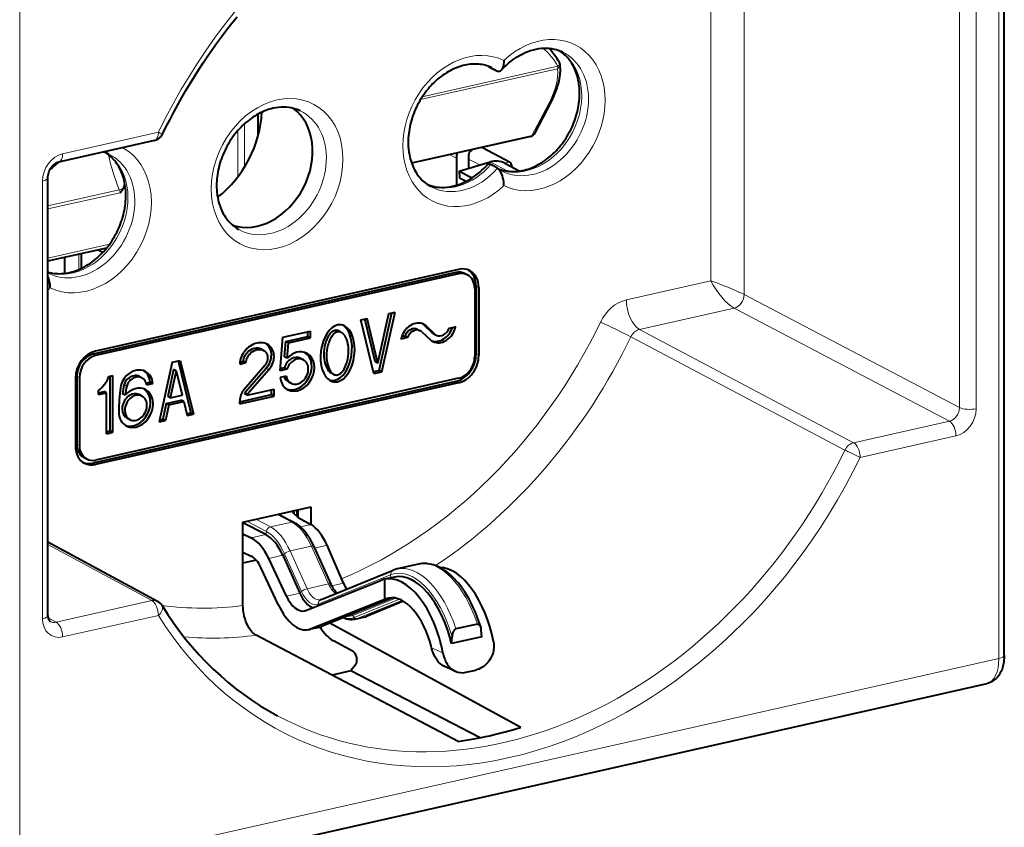
# Model space of a CAD drawing. Extents: x 0 to 420, y 0 to 297.
# Drawn here: x 351 to 392, y 216 to 249 of the extents above; entities that cross this region are included whole.
import ezdxf

# ---------------------------------------------------------------- set-up
doc = ezdxf.new("R2010")
doc.units = 0

msp = doc.modelspace()

# ---------------------------------------------------------------- linework, layer by layer
at = {"color": 7, "lineweight": 18}
for p, q in [((391.667877, 242.339157), (391.667877, 261.965179)), ((379.736206, 238.353409), (379.736206, 253.588501)), ((381.116425, 237.788345), (381.116425, 252.899109)), ((351.106812, 233.211197), (351.106812, 252.837219)), ((390.035034, 233.108078), (390.035034, 251.24115)), ((390.725128, 242.126999), (390.725128, 251.193542)), ((367.784088, 245.975449), (373.401337, 247.239563)), ((367.714905, 245.865768), (373.380768, 247.140839)), ((373.027039, 245.694321), (372.328308, 244.373871)), ((360.415833, 243.05957), (360.415833, 244.856461)), ((356.852936, 244.510529), (352.884888, 243.617538)), ((360.139801, 242.658661), (360.139801, 244.574631)), ((372.328308, 244.373871), (367.333618, 243.249863)), ((368.923553, 243.578659), (369.19577, 243.437164)), ((369.696991, 243.400635), (370.164185, 243.153198)), ((370.589142, 243.277466), (371.322632, 242.896194)), ((371.40152, 243.278107), (371.198212, 243.232346)), ((352.04953, 233.423355), (352.04953, 242.489899)), ((391.667877, 222.713135), (391.667877, 242.339157)), ((355.230103, 242.120636), (352.274719, 241.455551)), ((355.271149, 242.005157), (352.274719, 241.330826)), ((390.725128, 233.060455), (390.725128, 242.126999)), ((352.274719, 239.300659), (354.831573, 239.876053)), ((353.556335, 238.824448), (353.556335, 239.465958)), ((369.286652, 238.641129), (369.176697, 238.698273)), ((379.736206, 238.353409), (376.237, 237.565948)), ((370.122009, 238.077362), (370.012085, 238.134506)), ((381.116425, 237.788345), (390.035034, 233.108078)), ((380.698761, 237.224533), (376.78186, 236.343063)), ((380.698761, 237.224533), (389.61734, 232.54425)), ((367.940948, 236.484711), (367.831024, 236.541855)), ((368.305176, 236.148529), (368.195251, 236.205673)), ((376.78186, 236.343063), (385.649292, 231.651276)), ((376.424774, 236.036591), (385.29303, 231.346527)), ((354.249725, 235.257172), (354.139801, 235.314331)), ((370.122009, 235.258286), (370.012085, 235.31543)), ((361.420532, 234.667084), (361.310577, 234.724228)), ((363.97934, 234.613251), (363.869415, 234.670395)), ((353.581421, 234.355026), (353.471466, 234.41217)), ((355.708344, 234.258453), (355.598419, 234.315598)), ((369.286652, 234.1306), (369.176697, 234.187744)), ((355.543457, 233.999252), (355.433533, 234.056396)), ((360.563477, 233.670532), (360.453552, 233.727676)), ((352.04953, 224.356812), (352.04953, 233.423355)), ((351.106812, 213.585175), (351.106812, 233.211197)), ((389.61734, 232.54425), (385.649292, 231.651276)), ((389.889771, 231.9328), (385.921722, 231.039825)), ((353.581421, 231.53595), (353.471466, 231.593094)), ((354.249725, 230.746658), (354.139801, 230.803802)), ((362.494293, 228.846588), (362.494293, 228.68988)), ((362.572693, 228.864227), (362.572693, 228.613342)), ((361.490936, 228.165741), (360.88446, 228.480988)), ((362.375244, 228.364746), (361.768768, 228.679993)), ((361.326385, 227.973419), (360.511414, 228.397034)), ((361.490936, 228.165741), (362.375244, 228.364746)), ((362.736694, 228.164185), (363.166626, 228.260941)), ((360.699524, 227.705734), (361.306549, 227.842346)), ((361.326385, 227.973419), (361.306549, 227.842346)), ((356.580505, 225.109558), (352.274689, 227.436508)), ((362.304779, 227.168732), (363.189087, 227.367737)), ((363.189087, 227.367737), (363.895294, 225.800262)), ((363.326202, 227.285278), (363.839447, 227.400787)), ((361.421875, 226.85672), (362.00415, 226.987762)), ((362.076202, 227.054855), (362.00415, 226.987762)), ((362.076202, 227.054855), (362.78241, 225.487396)), ((362.304779, 227.168732), (363.010986, 225.601257)), ((366.473267, 226.176804), (363.474213, 224.957535)), ((366.473267, 226.176804), (366.487305, 226.054779)), ((363.010986, 225.601257), (363.895294, 225.800262)), ((364.034363, 225.718246), (364.520599, 225.827667)), ((362.153168, 225.294891), (362.710358, 225.420288)), ((362.78241, 225.487396), (362.710358, 225.420288)), ((366.540741, 225.228409), (363.591217, 224.029266)), ((366.672943, 225.215424), (364.906372, 224.497223)), ((366.837646, 225.167053), (364.964447, 224.405502)), ((366.280487, 225.178833), (366.496216, 225.227386)), ((352.612457, 224.216583), (356.580505, 225.109558)), ((363.474213, 224.957535), (363.479431, 224.91214)), ((366.935333, 225.122192), (365.060181, 224.359848)), ((352.285736, 224.394638), (352.612457, 224.216583)), ((352.884888, 223.605148), (356.852936, 224.498123)), ((364.906372, 224.497223), (364.964447, 224.405502)), ((365.060181, 224.359848), (365.474274, 224.453033)), ((363.177094, 223.936066), (363.591217, 224.029266)), ((368.640411, 222.943802), (368.171631, 223.155396)), ((351.106812, 213.585175), (391.667877, 222.713135))]:
    msp.add_line(p, q, dxfattribs=at)
at = {"color": 7, "lineweight": 40}
for p, q in [((391.893036, 222.856003), (391.893036, 262.108063)), ((370.52475, 247.239304), (370.594666, 247.193375)), ((370.594666, 247.193375), (370.621399, 247.177628)), ((370.621399, 247.177628), (370.89621, 247.045364)), ((373.11441, 245.756638), (372.41568, 244.436203)), ((360.991241, 244.393036), (360.991241, 245.267288)), ((372.282837, 244.334641), (367.343079, 243.222977)), ((356.687897, 244.165588), (352.719849, 243.272598)), ((369.696991, 243.549957), (369.696991, 243.016556)), ((370.279022, 243.883698), (371.40152, 243.278107)), ((369.19577, 243.437164), (369.19577, 242.31221)), ((369.305511, 242.902054), (370.589142, 243.277466)), ((370.89621, 243.015793), (370.621399, 243.169235)), ((371.202667, 243.230042), (371.829681, 242.904114)), ((369.305511, 242.902054), (369.320526, 242.624023)), ((369.305511, 242.902054), (369.847717, 242.620224)), ((370.912872, 243.005371), (370.89621, 243.015793)), ((352.274719, 224.49968), (352.274719, 242.632767)), ((369.320526, 242.624023), (369.602356, 242.477524)), ((352.274719, 239.177536), (354.718323, 239.727448)), ((353.646393, 239.486221), (353.646393, 238.864548)), ((354.353394, 239.645325), (354.555969, 239.540039)), ((352.980927, 238.66684), (352.980927, 239.336472)), ((369.176697, 238.698273), (354.139801, 235.314331)), ((369.286652, 238.829056), (354.249725, 235.445114)), ((369.286652, 238.641129), (354.249725, 235.257172)), ((369.545654, 238.656357), (369.655609, 238.599213)), ((369.954956, 238.039764), (369.954956, 235.220688)), ((370.012085, 238.134506), (370.012085, 235.31543)), ((370.122009, 238.077362), (370.122009, 235.258286)), ((365.945099, 234.950699), (366.39624, 237.003983)), ((366.002258, 234.647964), (366.526306, 237.033264)), ((366.112183, 234.59082), (366.655182, 237.062256)), ((366.39624, 237.003983), (366.655182, 237.062256)), ((365.235016, 236.742661), (365.493958, 236.800934)), ((365.778015, 234.515625), (365.235016, 236.742661)), ((365.835175, 235.007843), (365.402954, 236.780457)), ((365.945099, 234.950699), (365.493958, 236.800934)), ((362.006409, 236.016083), (363.146576, 236.272675)), ((363.036621, 236.047913), (363.036621, 236.247925)), ((363.146576, 235.990753), (363.146576, 236.272675)), ((364.274323, 236.244553), (364.164398, 236.301697)), ((364.427643, 236.222107), (364.317719, 236.279251)), ((367.592224, 236.346375), (367.702148, 236.28923)), ((367.761932, 236.247131), (368.12616, 235.91095)), ((367.831024, 236.541855), (368.195251, 236.205673)), ((367.940948, 236.484711), (368.305176, 236.148529)), ((368.255066, 236.163589), (368.36499, 236.106445)), ((368.900848, 236.393005), (369.161346, 236.45163)), ((369.161346, 236.42955), (369.131683, 236.444962)), ((369.161346, 236.42955), (369.161346, 236.45163)), ((361.898407, 234.629227), (362.006409, 236.016083)), ((362.076416, 235.209564), (362.125732, 235.842911)), ((362.125732, 235.842911), (363.036621, 236.047913)), ((362.235687, 235.785767), (362.125732, 235.842911)), ((362.186371, 235.15242), (362.235687, 235.785767)), ((362.235687, 235.785767), (363.146576, 235.990753)), ((363.146576, 235.990753), (363.036621, 236.047913)), ((367.16629, 236.002655), (366.905792, 235.944031)), ((366.905792, 235.944031), (366.905792, 235.966125)), ((367.056366, 236.059799), (366.924591, 236.030151)), ((367.16629, 236.002655), (367.056366, 236.059799)), ((361.22171, 235.462982), (361.111755, 235.520126)), ((357.424194, 234.984894), (356.881195, 232.513458)), ((357.424194, 234.984894), (357.758331, 235.060089)), ((357.667328, 235.039612), (358.191406, 232.890198)), ((357.758331, 235.060089), (358.301331, 232.833054)), ((360.222717, 234.909912), (360.473328, 234.966309)), ((360.227112, 234.992783), (360.363403, 235.023453)), ((360.473328, 234.966309), (360.363403, 235.023453)), ((362.186371, 235.15242), (362.076416, 235.209564)), ((362.747253, 235.145157), (362.857178, 235.088013)), ((365.945099, 234.950699), (365.835175, 235.007843)), ((357.481323, 234.682159), (357.236542, 233.568024)), ((357.591248, 234.625015), (357.346466, 233.51088)), ((357.591248, 234.625015), (357.481323, 234.682159)), ((357.591248, 234.625015), (357.83606, 233.621048)), ((361.259888, 234.847321), (360.403015, 233.850952)), ((361.310577, 234.724228), (360.453552, 233.727676)), ((361.420532, 234.667084), (360.563477, 233.670532)), ((362.175568, 234.691589), (361.898407, 234.629227)), ((362.065613, 234.748749), (361.904907, 234.71257)), ((362.175568, 234.691589), (362.065613, 234.748749)), ((364.121033, 234.481583), (364.011078, 234.538727)), ((365.759094, 234.593246), (366.002258, 234.647964)), ((365.778015, 234.515625), (366.112183, 234.59082)), ((366.112183, 234.59082), (366.002258, 234.647964)), ((353.414337, 234.317429), (353.414337, 231.498352)), ((353.471466, 234.41217), (353.471466, 231.593094)), ((353.581421, 234.355026), (353.581421, 231.53595)), ((369.176697, 234.187744), (354.139801, 230.803802)), ((369.286652, 234.318542), (354.249725, 230.934601)), ((369.286652, 234.1306), (354.249725, 230.746658)), ((354.80304, 234.39502), (354.959808, 234.430298)), ((354.849854, 232.138214), (354.849854, 234.405563)), ((354.959808, 232.08107), (354.959808, 234.430298)), ((356.064209, 234.392914), (356.174133, 234.335785)), ((356.352509, 234.120834), (356.515717, 234.157562)), ((356.625641, 234.100418), (356.515717, 234.157562)), ((362.151764, 234.404327), (361.898407, 234.347321)), ((362.23996, 234.169113), (362.349884, 234.111969)), ((354.375031, 233.640915), (354.375031, 233.81723)), ((354.375031, 233.722794), (354.599243, 233.773254)), ((354.375031, 233.640915), (354.709167, 233.71611)), ((354.709167, 233.71611), (354.599243, 233.773254)), ((354.709167, 232.024673), (354.709167, 233.71611)), ((356.372284, 234.043396), (356.625641, 234.100418)), ((360.524048, 233.615173), (361.642883, 233.866943)), ((361.532928, 233.642181), (361.532928, 233.842209)), ((361.642883, 233.585037), (361.642883, 233.866943)), ((355.473999, 233.616608), (355.364075, 233.673752)), ((356.064209, 233.641159), (356.174133, 233.584015)), ((357.171387, 233.271454), (357.79126, 233.41095)), ((357.346466, 233.51088), (357.236542, 233.568024)), ((357.281311, 233.21431), (357.901215, 233.353806)), ((357.346466, 233.51088), (357.83606, 233.621048)), ((357.901215, 233.353806), (357.79126, 233.41095)), ((357.901215, 233.353806), (358.042389, 232.77478)), ((360.222717, 233.347336), (361.532928, 233.642181)), ((360.222717, 233.265442), (361.642883, 233.585037)), ((360.222717, 233.265442), (360.222717, 233.377304)), ((360.524048, 233.615173), (360.414124, 233.672318)), ((361.642883, 233.585037), (361.532928, 233.642181)), ((357.171387, 233.271454), (357.030182, 232.628876)), ((357.281311, 233.21431), (357.140137, 232.571732)), ((357.281311, 233.21431), (357.171387, 233.271454)), ((358.023468, 232.852402), (358.191406, 232.890198)), ((358.301331, 232.833054), (358.191406, 232.890198)), ((355.556885, 232.665131), (355.66684, 232.607986)), ((356.881195, 232.513458), (357.140137, 232.571732)), ((356.900116, 232.599609), (357.030182, 232.628876)), ((357.140137, 232.571732), (357.030182, 232.628876)), ((358.042389, 232.77478), (358.301331, 232.833054)), ((354.709167, 232.106552), (354.849854, 232.138214)), ((354.709167, 232.024673), (354.959808, 232.08107)), ((354.959808, 232.08107), (354.849854, 232.138214)), ((353.770844, 231.033661), (353.880768, 230.976501)), ((360.355316, 228.361908), (363.18103, 228.997803)), ((362.638672, 228.549866), (362.638672, 228.875748)), ((363.18103, 228.252869), (363.18103, 228.997803)), ((361.819092, 228.691315), (362.467468, 228.354279)), ((362.415466, 228.76683), (362.636505, 228.551056)), ((362.636505, 228.551056), (363.166626, 228.260941)), ((360.355316, 224.901672), (360.355316, 228.361908)), ((361.306549, 227.842346), (360.355316, 228.336792)), ((360.355316, 227.87587), (360.699524, 227.705734)), ((356.815826, 225.080856), (352.274658, 227.534988)), ((363.293945, 227.356903), (364.000153, 225.789429)), ((364.520599, 225.827667), (363.839447, 227.400787)), ((360.355316, 227.124115), (360.699524, 226.953979)), ((360.907837, 226.785904), (360.355316, 226.66156)), ((362.153168, 225.294891), (361.421875, 226.85672)), ((362.00415, 226.987762), (362.710358, 225.420288)), ((361.832123, 224.920486), (361.10083, 226.482315)), ((363.57254, 225.146408), (366.571564, 226.365692)), ((367.631165, 226.619705), (366.746857, 226.4207)), ((366.628448, 226.086548), (366.210297, 225.992447)), ((366.210297, 225.992447), (366.220612, 225.994705)), ((366.220612, 225.994705), (366.220612, 225.15448)), ((362.960144, 224.704254), (366.065674, 225.947495)), ((366.220612, 225.15448), (363.177094, 223.936066)), ((363.57254, 225.146408), (363.557373, 225.141647)), ((366.543274, 225.228363), (363.602692, 224.032867)), ((366.220612, 225.15448), (366.280487, 225.178833)), ((367.002411, 225.084518), (365.474274, 224.453033)), ((365.392639, 224.427155), (364.975525, 224.333282)), ((363.506561, 224.002701), (363.089447, 223.908829)), ((371.85907, 219.862274), (363.95874, 224.177612)), ((370.064148, 224.140152), (369.17984, 223.941147)), ((369.266632, 219.27887), (360.90741, 223.676086)), ((370.248535, 223.610794), (368.995453, 223.328796)), ((368.995453, 223.328796), (369.015289, 223.608902)), ((370.248535, 223.610794), (370.228668, 223.881958)), ((364.91806, 223.003159), (364.101562, 223.448105)), ((365.031708, 222.461716), (364.839935, 222.231079)), ((369.14801, 222.182602), (368.708069, 222.38118)), ((364.820801, 222.196533), (364.050201, 222.023071)), ((370.188049, 219.434021), (364.820801, 222.196533)), ((369.583008, 222.14296), (370.000702, 222.236969)), ((350.6073, 212.549362), (391.177124, 221.679306))]:
    msp.add_line(p, q, dxfattribs=at)
for points in [[(357.028046, 244.435287), (357.17865, 244.740768), (357.333344, 245.044205), (357.492065, 245.345566), (357.654785, 245.644775), (357.821442, 245.94165), (357.992065, 246.236252), (358.166443, 246.52829), (358.344696, 246.817963), (358.526611, 247.104828), (358.712341, 247.389206), (358.90152, 247.670547), (359.094482, 247.94931), (359.290741, 248.224792), (359.490723, 248.497604), (359.693787, 248.766937), (359.900543, 249.033463), (360.110229, 249.296295)], [(371.055878, 247.081482), (371.160339, 247.190552), (371.268402, 247.293655), (371.37323, 247.385132), (371.48056, 247.470764), (371.592468, 247.552032), (371.711273, 247.629913), (371.831543, 247.70047), (371.94281, 247.758606), (372.04953, 247.808136), (372.156433, 247.851837), (372.270966, 247.89212), (372.385071, 247.925629), (372.498352, 247.952347), (372.610626, 247.972366), (372.721405, 247.985687), (372.830627, 247.992447), (372.937897, 247.992706), (373.04306, 247.986603), (373.145935, 247.974213), (373.246368, 247.955688), (373.344177, 247.931137), (373.439331, 247.900635), (373.531616, 247.864288), (373.591492, 247.836868)], [(370.911469, 243.007385), (370.972809, 242.982834), (371.034973, 242.961044), (371.098389, 242.941818), (371.162933, 242.925232), (371.228638, 242.91127), (371.295471, 242.899979), (371.363403, 242.891388), (371.432312, 242.885544), (371.502197, 242.882477), (371.573059, 242.882202), (371.644775, 242.884766), (371.717285, 242.890182), (371.790497, 242.898514), (371.864349, 242.90976), (371.938812, 242.92395), (372.013733, 242.941086), (372.088989, 242.961197), (372.164551, 242.984283), (372.245544, 243.012329), (372.374634, 243.063843), (372.472443, 243.108765), (372.544464, 243.144989), (372.616943, 243.184357), (372.692078, 243.228271), (372.766205, 243.27475), (372.83963, 243.32402), (372.912292, 243.376022), (372.984039, 243.43071), (373.05484, 243.488022), (373.124512, 243.547913), (373.193024, 243.610291), (373.260193, 243.675079), (373.325989, 243.742233), (373.390289, 243.81163), (373.452972, 243.883209), (373.514008, 243.956863), (373.573273, 244.032501), (373.630676, 244.110046), (373.686157, 244.189377), (373.739624, 244.270386), (373.791016, 244.352982), (373.84024, 244.437057), (373.887238, 244.522491), (373.931976, 244.609161), (373.974335, 244.696976), (374.014282, 244.785782), (374.051788, 244.875488), (374.086792, 244.965973), (374.119263, 245.057098), (374.149139, 245.148743), (374.176392, 245.240799), (374.200989, 245.33313), (374.222931, 245.425598), (374.242157, 245.518082), (374.258698, 245.610474), (374.272491, 245.702637), (374.283569, 245.794434), (374.291901, 245.885742), (374.297516, 245.976456), (374.300415, 246.066452), (374.300629, 246.155594), (374.298126, 246.243744), (374.292969, 246.330841), (374.285187, 246.416763), (374.274811, 246.501358), (374.261841, 246.584518), (374.246368, 246.666168), (374.228394, 246.746246), (374.208008, 246.824585), (374.185272, 246.901108), (374.160187, 246.975769), (374.132843, 247.048477), (374.103302, 247.119141), (374.071655, 247.187683), (374.037933, 247.254059), (374.002167, 247.318253), (373.964508, 247.380173), (373.924957, 247.439743), (373.883606, 247.496994), (373.840485, 247.551895), (373.795685, 247.60437), (373.749268, 247.654419), (373.701263, 247.702026), (373.651703, 247.747208), (373.600647, 247.789917), (373.547729, 247.830444), (373.496368, 247.866486), (373.448608, 247.897278)], [(370.667816, 247.178802), (370.581268, 247.217453), (370.519501, 247.241196), (370.456482, 247.26236), (370.392212, 247.280884), (370.326782, 247.296768), (370.260223, 247.309967), (370.192505, 247.320465), (370.123688, 247.328201), (370.053925, 247.33316), (369.983154, 247.335297), (369.911438, 247.334595), (369.838867, 247.331009), (369.765594, 247.324524), (369.691589, 247.315079), (369.616913, 247.302689), (369.541718, 247.287292), (369.466125, 247.268921), (369.390167, 247.247543), (369.313934, 247.223145), (369.237518, 247.195709), (369.161133, 247.165298), (369.084808, 247.131897), (369.008636, 247.09549), (368.932709, 247.056137), (368.857239, 247.01387), (368.782257, 246.968719), (368.707855, 246.9207), (368.634186, 246.869873), (368.561401, 246.816315), (368.489532, 246.760071), (368.418701, 246.701172), (368.348999, 246.639725), (368.280609, 246.57579), (368.213562, 246.509445), (368.147949, 246.440765), (368.083923, 246.369827), (368.021515, 246.296753), (367.960876, 246.221619), (367.902069, 246.144501), (367.845154, 246.065521), (367.790222, 245.984787), (367.737366, 245.90239), (367.686676, 245.818451), (367.638184, 245.733078), (367.59198, 245.646378), (367.548126, 245.558487), (367.506683, 245.469513), (367.467682, 245.379578), (367.431183, 245.288803), (367.397247, 245.197311), (367.365936, 245.105225), (367.337219, 245.01268), (367.311188, 244.9198), (367.287842, 244.826706), (367.267212, 244.733536), (367.249329, 244.640411), (367.234192, 244.547455), (367.221802, 244.454803), (367.212189, 244.362595), (367.205322, 244.27095), (367.201233, 244.179947), (367.19986, 244.089767), (367.201202, 244.000519), (367.205292, 243.912323), (367.211884, 243.826599), (367.226807, 243.699066), (367.247986, 243.57222), (367.265076, 243.490875), (367.284668, 243.411255), (367.306641, 243.333435), (367.330994, 243.257492), (367.357697, 243.183456), (367.386627, 243.111481), (367.417725, 243.041611), (367.450928, 242.973923), (367.486237, 242.908417), (367.523499, 242.8452), (367.562683, 242.784317), (367.603699, 242.725815), (367.646545, 242.669647), (367.691101, 242.615921), (367.737335, 242.564651), (367.785187, 242.515854), (367.834625, 242.469498), (367.885559, 242.425629), (367.937988, 242.384277), (368.022095, 242.325134), (368.115387, 242.268753)], [(371.16626, 247.483185), (371.162811, 247.396622), (371.152435, 247.314392), (371.144592, 247.275055), (371.134918, 247.237381), (371.123627, 247.202209), (371.110535, 247.169144), (371.097687, 247.142441), (371.083374, 247.117737), (371.07016, 247.098663), (371.055878, 247.081482)], [(373.11441, 245.756638), (373.184967, 245.895599), (373.248932, 246.033386), (373.306152, 246.169907), (373.356537, 246.305099), (373.399902, 246.438782), (373.436096, 246.570938), (373.464935, 246.701416), (373.486176, 246.830154), (373.493866, 246.893814), (373.499542, 246.956985), (373.503204, 247.019653), (373.504791, 247.081787), (373.504242, 247.143372), (373.501556, 247.204376), (373.496643, 247.26474), (373.489441, 247.324493)], [(362.731354, 245.39299), (362.642487, 245.432556), (362.549347, 245.46701), (362.4534, 245.495621), (362.354828, 245.518265), (362.253723, 245.534836), (362.150146, 245.545242), (362.044403, 245.549362), (361.936523, 245.547058), (361.826904, 245.538269), (361.715668, 245.522858), (361.603119, 245.500778)], [(361.603119, 245.500778), (361.527557, 245.48233), (361.45166, 245.460861), (361.375458, 245.436386), (361.299133, 245.40889), (361.222809, 245.378418), (361.146515, 245.34494), (361.070404, 245.308487), (360.994537, 245.269073), (360.919128, 245.226761), (360.844208, 245.181564), (360.769897, 245.133514), (360.696289, 245.082657), (360.623566, 245.029083), (360.551758, 244.972809), (360.481018, 244.913895), (360.411407, 244.852432), (360.343079, 244.788498), (360.276093, 244.722153), (360.210571, 244.653473), (360.146606, 244.58255), (360.08429, 244.509491), (360.023712, 244.434357), (359.964966, 244.357269), (359.908112, 244.27832), (359.853271, 244.197617), (359.800507, 244.11525), (359.749878, 244.031357), (359.701447, 243.946014), (359.655304, 243.859375), (359.611511, 243.77153), (359.570099, 243.682602), (359.531158, 243.592728), (359.49472, 243.501999), (359.460846, 243.410568), (359.429535, 243.318542), (359.400879, 243.226059), (359.374878, 243.13324), (359.351562, 243.040207), (359.330963, 242.947098), (359.31311, 242.85405), (359.298004, 242.761154), (359.285614, 242.668579), (359.276031, 242.576431), (359.269165, 242.484848), (359.265076, 242.393921), (359.263702, 242.303787), (359.265076, 242.214615), (359.269104, 242.12648), (359.275726, 242.040695), (359.290649, 241.913193), (359.311768, 241.786591), (359.328827, 241.705307), (359.348389, 241.625732), (359.370361, 241.547943), (359.394684, 241.472061), (359.421326, 241.398056), (359.450226, 241.326111), (359.481293, 241.256271), (359.514435, 241.188614), (359.549683, 241.123123), (359.586914, 241.059921), (359.626038, 240.999054), (359.666992, 240.940582), (359.709808, 240.884399), (359.754333, 240.830688), (359.800507, 240.779419), (359.848267, 240.730621), (359.897644, 240.68425), (359.948547, 240.640381), (360.000916, 240.599014), (360.085144, 240.539673), (360.179138, 240.482834)], [(352.274719, 238.719864), (352.339111, 238.702057), (352.404633, 238.686905), (352.471313, 238.674438), (352.539124, 238.664673), (352.608002, 238.657669), (352.677826, 238.653442), (352.748657, 238.652039), (352.820404, 238.653488), (352.892975, 238.657806), (352.966248, 238.665054), (353.040222, 238.675232), (353.114838, 238.688385), (353.189972, 238.704514), (353.265472, 238.723618), (353.341309, 238.745743), (353.4198, 238.77179), (353.523651, 238.810944), (353.65152, 238.866974), (353.72583, 238.903427), (353.796539, 238.940933), (353.872559, 238.984344), (353.947205, 239.030151), (354.02124, 239.078812), (354.094513, 239.130264), (354.166901, 239.184418), (354.238312, 239.241241), (354.308685, 239.300705), (354.377838, 239.362686), (354.44574, 239.427124), (354.512238, 239.493973), (354.57724, 239.56311), (354.640717, 239.634476), (354.702454, 239.707962), (354.762482, 239.783478), (354.820648, 239.860947), (354.876862, 239.940231), (354.931091, 240.021255), (354.983215, 240.103897), (355.033203, 240.188049), (355.080933, 240.273605), (355.126373, 240.360443), (355.169464, 240.448456), (355.210114, 240.537506), (355.248322, 240.627472), (355.283997, 240.718262), (355.317108, 240.809708), (355.347626, 240.901718), (355.375488, 240.994156), (355.400696, 241.086899), (355.423218, 241.17981), (355.442993, 241.272736), (355.460052, 241.365601), (355.474365, 241.458267), (355.485901, 241.550583), (355.49469, 241.642426), (355.500732, 241.733673), (355.504028, 241.824219), (355.504608, 241.913925), (355.502441, 242.002655), (355.497589, 242.090302), (355.490082, 242.176788), (355.47995, 242.261963), (355.467224, 242.345688), (355.451935, 242.427917), (355.434113, 242.508545), (355.413879, 242.587448), (355.391205, 242.664505), (355.366211, 242.739685), (355.338928, 242.812927), (355.309418, 242.884094), (355.27774, 242.95311), (355.243988, 243.019958), (355.208191, 243.08461), (355.170441, 243.146957), (355.130798, 243.206955), (355.089325, 243.264587), (355.046051, 243.319855), (355.001099, 243.372681), (354.954498, 243.42305), (354.906311, 243.470947), (354.856537, 243.516418), (354.805267, 243.559372), (354.752136, 243.600113), (354.70047, 243.636414), (354.652466, 243.667358)], [(352.274719, 242.632767), (352.276886, 242.682953), (352.283691, 242.735855), (352.295258, 242.790405), (352.311676, 242.845688), (352.332794, 242.900665), (352.358368, 242.954422), (352.388, 243.006042), (352.421143, 243.054626), (352.457184, 243.099487), (352.4953, 243.139893), (352.53479, 243.175415), (352.574615, 243.205582), (352.60257, 243.223633), (352.651825, 243.249512), (352.687408, 243.263474), (352.719849, 243.272598)], [(367.983917, 242.350967), (368.077454, 242.314484), (368.17392, 242.283997), (368.273102, 242.259659), (368.374969, 242.241501), (368.47934, 242.229675), (368.58606, 242.224319), (368.694885, 242.22551), (368.805695, 242.233398), (368.918091, 242.248047), (369.031952, 242.269592), (369.14679, 242.298035), (369.26239, 242.333466), (369.378204, 242.375793), (369.493256, 242.424713), (369.609497, 242.481216), (369.72467, 242.544434), (369.838287, 242.614136), (369.950378, 242.690369), (370.060516, 242.772949), (370.168335, 242.861679), (370.238739, 242.924149), (370.34668, 243.02739), (370.452057, 243.137802)], [(371.16626, 242.297226), (371.163422, 242.378403), (371.155151, 242.460678), (371.141724, 242.542816), (371.123352, 242.623581), (371.10025, 242.70163), (371.072021, 242.777145), (371.038513, 242.848541), (371.019745, 242.881958), (370.999634, 242.913391), (370.972626, 242.949142), (370.943573, 242.98024), (370.912872, 243.005371)], [(364.164398, 236.301697), (364.128998, 236.290863), (364.094299, 236.273911), (364.060944, 236.252274), (364.037048, 236.233612), (364.014191, 236.213257), (363.971649, 236.16832), (363.94574, 236.136017), (363.921509, 236.102081), (363.896973, 236.06366), (363.874268, 236.023926), (363.835388, 235.944916), (363.802277, 235.863495), (363.783203, 235.808411), (363.766388, 235.752914), (363.75174, 235.697128), (363.739166, 235.641174), (363.720062, 235.529099), (363.708679, 235.417084), (363.704895, 235.305695), (363.708069, 235.204987), (363.71759, 235.106552), (363.733612, 235.010956), (363.756317, 234.918655), (363.770294, 234.873932), (363.786102, 234.830292), (363.81015, 234.774094), (363.837799, 234.720566), (363.869415, 234.670395)], [(364.274323, 236.244553), (364.238953, 236.233734), (364.204224, 236.216766), (364.170868, 236.195129), (364.146973, 236.176468), (364.124115, 236.156097), (364.081604, 236.111176), (364.055664, 236.078873), (364.031433, 236.044937), (364.006927, 236.006516), (363.984192, 235.966797), (363.945312, 235.887772), (363.912201, 235.806351), (363.893127, 235.751266), (363.876312, 235.69577), (363.861664, 235.639984), (363.849091, 235.58403), (363.829987, 235.471954), (363.818634, 235.35994), (363.81485, 235.24855), (363.817993, 235.147842), (363.827545, 235.049408), (363.843536, 234.953812), (363.866241, 234.861511), (363.880219, 234.816788), (363.896027, 234.773163), (363.920074, 234.716949), (363.947754, 234.663422), (363.97934, 234.613251)], [(361.359253, 235.729263), (361.324341, 235.745789), (361.262848, 235.767914), (361.198578, 235.782867), (361.13208, 235.790756), (361.063904, 235.791656), (360.994629, 235.785614), (360.924805, 235.772705), (360.855011, 235.752991), (360.785828, 235.726562), (360.717865, 235.693573), (360.651672, 235.654144), (360.581635, 235.603638), (360.51532, 235.545959), (360.483826, 235.514587), (360.453583, 235.481613), (360.415344, 235.435272), (360.379761, 235.386414), (360.347107, 235.335266), (360.310791, 235.268494), (360.279968, 235.199112), (360.255188, 235.127777), (360.237, 235.055237), (360.225983, 234.9823), (360.223358, 234.945969), (360.222717, 234.909912)], [(361.310516, 234.724304), (361.362946, 234.790863), (361.409729, 234.862091), (361.450012, 234.937439), (361.467499, 234.97641), (361.483093, 235.016052), (361.503845, 235.080566), (361.519226, 235.145828), (361.528961, 235.211212), (361.532898, 235.276016), (361.530975, 235.339584), (361.522491, 235.405167), (361.507507, 235.467911), (361.486328, 235.527176), (361.45932, 235.582413), (361.42688, 235.633133), (361.389526, 235.678955), (361.347809, 235.719559), (361.302216, 235.75473)], [(364.274323, 234.459137), (364.309723, 234.469971), (364.344452, 234.486938), (364.377808, 234.508575), (364.401703, 234.527222), (364.424561, 234.547592), (364.467072, 234.592514), (364.493011, 234.624817), (364.517242, 234.658768), (364.541748, 234.697189), (364.564453, 234.736908), (364.603363, 234.815918), (364.636475, 234.897339), (364.655548, 234.952423), (364.672363, 235.007919), (364.687012, 235.063721), (364.699585, 235.119675), (364.718689, 235.23175), (364.730042, 235.343765), (364.733826, 235.455154), (364.730682, 235.555847), (364.72113, 235.654266), (364.705139, 235.749863), (364.682434, 235.842163), (364.668457, 235.886871), (364.652649, 235.930511), (364.628601, 235.98671), (364.600952, 236.040222), (364.569336, 236.090408)], [(361.111755, 235.520126), (361.076569, 235.53595), (361.039642, 235.547913), (361.001343, 235.556122), (360.972656, 235.559784), (360.943542, 235.561539), (360.912628, 235.56134), (360.881439, 235.559097), (360.821808, 235.549255), (360.762024, 235.53215), (360.70285, 235.507874), (360.64505, 235.476486), (360.589569, 235.438202), (360.537415, 235.393265), (360.489807, 235.342133), (360.467987, 235.314362), (360.447784, 235.285294), (360.429413, 235.255127), (360.412903, 235.223892), (360.392059, 235.175308), (360.376495, 235.125229), (360.36673, 235.074341), (360.363403, 235.023453)], [(361.22171, 235.462982), (361.186493, 235.478806), (361.149567, 235.490768), (361.111267, 235.498978), (361.082581, 235.50264), (361.053467, 235.504395), (361.022552, 235.504196), (360.991394, 235.501953), (360.931732, 235.492111), (360.871979, 235.475006), (360.812775, 235.450714), (360.754974, 235.419342), (360.699493, 235.381058), (360.647369, 235.336121), (360.599731, 235.284988), (360.577942, 235.257217), (360.557739, 235.228149), (360.539337, 235.197983), (360.522827, 235.166748), (360.502014, 235.118164), (360.48642, 235.068085), (360.476654, 235.017197), (360.473328, 234.966309)], [(361.259949, 234.847366), (361.296906, 234.894943), (361.329041, 234.946365), (361.355652, 235.000961), (361.375702, 235.057785), (361.383057, 235.08725), (361.388275, 235.116806), (361.391205, 235.145065), (361.39209, 235.17305), (361.390076, 235.210175), (361.38446, 235.246017), (361.375458, 235.280212), (361.366669, 235.304459), (361.356171, 235.327515), (361.343933, 235.349564), (361.33017, 235.370239), (361.298615, 235.407089), (361.262177, 235.438034), (361.22171, 235.462982)], [(361.420441, 234.66716), (361.47287, 234.733719), (361.519653, 234.804947), (361.559967, 234.880295), (361.577454, 234.919266), (361.593018, 234.958908), (361.61377, 235.023407), (361.62915, 235.088684), (361.638885, 235.154068), (361.642853, 235.218872), (361.6409, 235.28244), (361.632324, 235.348572), (361.617126, 235.411819), (361.595642, 235.471527), (361.568207, 235.527115), (361.535278, 235.578094), (361.497406, 235.624069), (361.455078, 235.664719), (361.408844, 235.699829), (361.359253, 235.729263)], [(363.293945, 227.356903), (363.259247, 227.431412), (363.192474, 227.562317), (363.124786, 227.680786), (363.049286, 227.798767), (362.972351, 227.905701), (362.894562, 228.00177), (362.84314, 228.05925), (362.799103, 228.104874), (362.754211, 228.148148), (362.708496, 228.188995), (362.661957, 228.227341), (362.617584, 228.260956), (362.543427, 228.310913), (362.467468, 228.354279)], [(370.206848, 224.005295), (370.150574, 224.182602), (370.089691, 224.357025), (370.025238, 224.525955), (369.956604, 224.691162), (369.881744, 224.856979), (369.798126, 225.0271), (369.724884, 225.16481), (369.643677, 225.30661), (369.556763, 225.447113), (369.466705, 225.581528), (369.373718, 225.709518), (369.277985, 225.830719), (369.212738, 225.907578), (369.108398, 226.021378), (369.053314, 226.077133), (368.997589, 226.130585), (368.897064, 226.219818), (368.807678, 226.291641), (368.709106, 226.362823), (368.607483, 226.427689), (368.510895, 226.481461), (368.410217, 226.529465), (368.322754, 226.564529), (368.252136, 226.588379), (368.175873, 226.609619), (368.094055, 226.627167), (368.003937, 226.640152), (367.955627, 226.644333), (367.90741, 226.646545), (367.859314, 226.646774), (367.779755, 226.6427), (367.689392, 226.63118), (367.631165, 226.619705)], [(364.251312, 225.422394), (364.227112, 225.444931), (364.18576, 225.488907), (364.154327, 225.527222), (364.121521, 225.57193), (364.089478, 225.620758), (364.058167, 225.673843), (364.034576, 225.717865), (364.000153, 225.789429)], [(360.90741, 223.676086), (360.861145, 223.703674), (360.815247, 223.737595), (360.77002, 223.777573), (360.7258, 223.823349), (360.696991, 223.856934), (360.668884, 223.892838), (360.61499, 223.971176), (360.564728, 224.057404), (360.518433, 224.15123), (360.47702, 224.250809), (360.441071, 224.354904), (360.41095, 224.462219), (360.387085, 224.571411), (360.36972, 224.681152), (360.358917, 224.792557), (360.355316, 224.901672)], [(352.274719, 224.49968), (352.275879, 224.463928), (352.282501, 224.410522), (352.29129, 224.372925), (352.302307, 224.340683), (352.314758, 224.313736), (352.334473, 224.282974), (352.353821, 224.261963), (352.377441, 224.245132)], [(364.975525, 224.333282), (364.941406, 224.326614), (364.906738, 224.321899), (364.862213, 224.318741), (364.818024, 224.318741), (364.773438, 224.321838), (364.730255, 224.327682), (364.689758, 224.335709), (364.647491, 224.346695), (364.597809, 224.362915), (364.552155, 224.380981), (364.508484, 224.401123)], [(369.17984, 223.941147), (369.156525, 223.932602), (369.133301, 223.917282), (369.112396, 223.897156), (369.091614, 223.869965), (369.074066, 223.840149), (369.062439, 223.815704), (369.052368, 223.790558), (369.040863, 223.755508), (369.031738, 223.7202), (369.021393, 223.664413), (369.015289, 223.608902)], [(370.064148, 224.140152), (370.087433, 224.14209), (370.110657, 224.137238), (370.131561, 224.126495), (370.152374, 224.108688), (370.169891, 224.086746), (370.181213, 224.068085), (370.191071, 224.048096), (370.206848, 224.005295)], [(368.708069, 222.38118), (368.649261, 222.41127), (368.593048, 222.44722), (368.539673, 222.488708), (368.489288, 222.5354), (368.447174, 222.580917), (368.407623, 222.629898), (368.370697, 222.682022), (368.344696, 222.722961), (368.32019, 222.76532), (368.296234, 222.810822), (368.273865, 222.857529), (368.233795, 222.953979), (368.199799, 223.053589), (368.171631, 223.155396)], [(370.728882, 223.413788), (370.742096, 223.323975), (370.747498, 223.233353), (370.747192, 223.187943), (370.744934, 223.142609), (370.73877, 223.082397), (370.729095, 223.02269), (370.715912, 222.963684), (370.703735, 222.920013), (370.689667, 222.876953), (370.655945, 222.793045), (370.61557, 222.713394), (370.568665, 222.637817), (370.515747, 222.56691), (370.457367, 222.501205), (370.394104, 222.441238), (370.326599, 222.387482), (370.255493, 222.340408), (370.193939, 222.306595), (370.130615, 222.277893), (370.06604, 222.254608), (370.000702, 222.236969)], [(368.640411, 222.943802), (368.662933, 222.843719), (368.691986, 222.746002), (368.727722, 222.651627), (368.748199, 222.605835), (368.770386, 222.56131), (368.794037, 222.518555), (368.819397, 222.47731), (368.855896, 222.424744), (368.895325, 222.375504), (368.937592, 222.32991), (368.985901, 222.285477), (369.037292, 222.245865), (369.091431, 222.211472), (369.14801, 222.182602)], [(391.893036, 222.856003), (391.889618, 222.736649), (391.879089, 222.61882), (391.871033, 222.560501), (391.860992, 222.502701), (391.848907, 222.445435), (391.834717, 222.388763), (391.818146, 222.332489), (391.799194, 222.276886), (391.777649, 222.221985), (391.753296, 222.167877), (391.725769, 222.114243), (391.694916, 222.061646), (391.660522, 222.010269), (391.622284, 221.960419), (391.597961, 221.931976), (391.559418, 221.891434), (391.51767, 221.852829), (391.472656, 221.816574), (391.424438, 221.783081), (391.367157, 221.749634), (391.306458, 221.720825), (391.242889, 221.697235), (391.177124, 221.679306)]]:
    msp.add_lwpolyline(points, dxfattribs=at)
at = {"color": 7, "lineweight": 18}
msp.add_lwpolyline([(379.736206, 238.353409), (379.980652, 238.267258), (380.244751, 238.167511), (380.5159, 238.058899), (380.778809, 237.947083), (380.901215, 237.892197), (381.013702, 237.839462), (381.116425, 237.788345)], dxfattribs=at)
at = {"color": 7, "lineweight": 40}
for centre, radius, start, end in [((370.712708, 245.83345), 3.164795, 29.582188, 42.897389), ((373.29126, 247.296661), 0.200155, 7.993446, 29.717883), ((370.953552, 247.159378), 0.127805, 243.301205, 322.718273), ((356.578125, 244.653381), 0.5, 282.684513, 334.138655), ((372.238922, 244.529755), 0.2, 282.682696, 332.110842), ((354.129944, 242.232239), 1.527279, 64.171396, 72.825663), ((354.611816, 240.715179), 3.177051, 126.323898, 135.196368), ((370.554688, 243.059875), 0.128099, 58.624026, 142.794257), ((371.778687, 244.255829), 1.520958, 235.300895, 240.927987), ((354.842316, 242.501663), 0.63839, 329.393086, 347.126758), ((353.104828, 243.662582), 2.727289, 322.580904, 326.985963), ((351.071777, 238.062408), 1.298337, 0.216119, 22.083023), ((364.210938, 236.089096), 0.217841, 60.683027, 102.342762), ((364.320862, 236.031952), 0.217841, 60.683027, 102.342762), ((364.369202, 236.116486), 0.42068, 62.121984, 103.033438), ((364.2276, 235.866882), 0.407994, 33.187042, 60.615607), ((364.21109, 234.893921), 0.407959, 213.192638, 240.616435), ((364.321045, 234.836777), 0.407959, 213.192638, 240.616435), ((364.069458, 234.642776), 0.419122, 250.480697, 283.091216), ((364.179443, 234.587204), 0.42068, 242.121986, 283.03344), ((364.227814, 234.671753), 0.217841, 240.683029, 282.342696), ((366.992035, 225.33284), 1.115144, 102.699797, 112.150374), ((366.419128, 225.065689), 0.949988, 102.698963, 111.841698), ((366.163239, 226.531296), 1.786953, 203.187722, 212.02361), ((356.578125, 224.640976), 0.5, 31.801337, 61.612698), ((362.831635, 225.024857), 0.345404, 282.697811, 291.842335), ((365.282135, 224.917084), 0.502251, 282.710174, 292.491776), ((362.962921, 224.470428), 0.575672, 282.697811, 291.842335), ((363.372131, 224.599182), 0.611451, 282.700359, 292.151155), ((369.638489, 223.841873), 0.591471, 3.886269, 16.041862), ((364.93158, 222.158234), 0.117118, 141.521725, 161.020753), ((369.423035, 222.806351), 0.681992, 246.206248, 283.558592)]:
    msp.add_arc(centre, radius, start, end, dxfattribs=at)
at = {"color": 7, "lineweight": 18}
for centre, radius, start, end in [((373.31134, 247.307571), 0.179721, 292.608935, 5.42694), ((364.338196, 245.713623), 9.79111, 192.605423, 201.528423), ((354.740387, 243.788635), 1.738454, 286.361395, 291.998992), ((354.633789, 241.843735), 0.657479, 14.212229, 24.908802), ((360.644989, 205.039337), 34.783099, 63.02068, 65.325329), ((356.660919, 224.782623), 0.336347, 62.549882, 103.815331), ((352.531372, 224.537918), 0.331064, 242.264642, 284.161664)]:
    msp.add_arc(centre, radius, start, end, dxfattribs=at)
for centre, major_axis, ratio, start_param, end_param in [((371.387329, 237.775177), (-9.408051, -18.099243), 0.785005, 2.704895062, 4.748050812), ((372.628174, 245.219208), (-1.50705, -2.899246), 0.785005, 0.019694724, 4.291658525), ((369.704346, 244.561218), (-1.50705, -2.899246), 0.785005, 3.161287378, 7.433251179), ((370.297668, 244.554398), (1.971558, 3.792877), 0.785005, 5.814633793, 6.094994834), ((372.083313, 245.502426), (-1.27243, -2.447922), 0.785005, 0.051251727, 3.090099231), ((372.358154, 245.359573), (-1.276459, -2.455658), 0.785005, 6.261224819, 9.446975332), ((369.159454, 244.844437), (-1.27243, -2.447922), 0.785005, 3.039350297, 3.090130606), ((369.434296, 244.701584), (-1.276459, -2.455658), 0.785005, 3.041935003, 3.163712766), ((373.291382, 247.296707), (0.043915, -0.195114), 0.516517, 0.53848816, 1.159904506), ((373.291382, 247.296707), (0.173676, 0.099152), 0.552723, 5.05473422, 6.28329233), ((369.435974, 244.869202), (3.75116, 2.764084), 0.457142, 5.524131897, 6.040769816), ((361.768188, 242.775238), (-1.50705, -2.899246), 0.785005, 0.584880297, 6.868065603), ((372.937653, 245.850189), (-0.176788, 0.093536), 0.737716, 2.433405241, 3.14152061), ((361.498138, 242.915619), (-1.276459, -2.455658), 0.785005, 6.260943167, 9.447055681), ((356.578125, 244.653381), (0.109772, -0.487793), 0.516517, 0.000061516, 1.159904506), ((356.578125, 244.653381), (0.449921, -0.218094), 0.022087, 5.380172504, 6.283112696), ((372.238922, 244.529755), (-0.043915, 0.195114), 0.516517, 3.141592654, 3.680080813), ((372.238922, 244.529755), (-0.176788, 0.093536), 0.737716, 2.433405241, 3.14152061), ((352.884949, 242.677826), (-0.461151, -0.887314), 0.78506, 3.726448412, 5.297168455), ((353.28717, 241.272491), (-1.27243, -2.447922), 0.785005, 0.129858931, 3.090099225), ((353.561981, 241.129639), (-1.276459, -2.455658), 0.785005, 6.277520046, 9.446975337), ((353.832031, 240.989273), (-1.50705, -2.899246), 0.785005, 0.019694724, 3.12637163), ((352.610077, 243.760406), (0.109772, -0.487793), 0.516517, 0.000061516, 1.159904506), ((369.159454, 244.844437), (-1.27243, -2.447922), 0.785005, 0.051529546, 1.272003262), ((369.434296, 244.701584), (-1.276459, -2.455658), 0.785005, 6.260998456, 7.552604685), ((351.774719, 242.632751), (0.5, 0), 0.34202, 5.294353512, 6.283250494), ((380.285858, 238.067703), (0.640625, -0.872437), 0.294919, 4.173320829, 5.735383292), ((350.908173, 240.331284), (-1.50705, -2.899246), 0.785005, 1.109201122, 1.150065871), ((380.701141, 237.693115), (-0.23233, -0.442734), 0.777453, 0.587971641, 2.158691815), ((376.237061, 236.156372), (-0.691711, -1.331009), 0.785028, 3.726408671, 4.751804837), ((376.786682, 237.280228), (0.219543, -0.975601), 0.516517, 4.30149716, 5.86356684), ((361.768188, 242.775238), (-8.651794, -16.644363), 0.785005, 0.756371233, 1.610319242), ((376.786713, 235.870651), (-0.223572, -0.447296), 0.796089, 3.713751893, 4.739148156), ((362.313049, 242.49202), (-9.113007, -17.531616), 0.785005, 0.958338046, 1.610319242), ((389.614868, 233.015381), (-0.228699, -0.444641), 0.792656, 0.581476552, 2.152196655), ((389.889709, 232.872528), (-0.461151, -0.887314), 0.78506, 0.584855758, 2.155575801), ((390.450287, 233.203308), (-0.5, 0), 0.34202, 0.590691174, 2.152760841), ((389.614929, 232.075668), (-0.109772, 0.487793), 0.516517, 4.30149716, 5.86356684), ((371.114899, 237.916794), (-9.17746, -17.655609), 0.785005, 6.272132272, 7.889643495), ((385.646881, 231.182678), (-0.449921, 0.218094), 0.022087, 0.67651017, 2.238579851), ((385.646881, 231.182693), (-0.233856, -0.44194), 0.779455, 3.732208308, 4.753743522), ((385.646881, 231.182693), (-0.109772, 0.487793), 0.516517, 4.30149716, 5.86356684), ((371.387329, 237.775177), (-9.408051, -18.099243), 0.785005, 5.846487715, 7.889643466), ((361.490936, 227.977814), (-0.092255, -0.17746), 0.785005, 3.726472952, 5.122736353), ((361.490936, 226.192383), (-0.46106, 2.048767), 0.516517, 5.089774425, 5.872293487), ((362.375244, 226.391403), (-0.46106, 2.048767), 0.516517, 5.089774425, 5.872293487), ((362.375244, 228.176819), (-0.092255, -0.17746), 0.785005, 3.141591487, 3.726472952), ((361.326385, 226.155365), (-0.424774, 1.887527), 0.516517, 5.089774425, 5.872293487), ((363.111572, 227.27475), (-0.182343, -0.082153), 0.31553, 3.141592654, 4.136806235), ((362.227264, 227.075745), (-0.182343, -0.082153), 0.31553, 4.136806235, 5.533069637), ((368.42157, 223.107544), (-0.790375, 3.512161), 0.516517, 4.893031119, 6.283185307), ((366.646881, 226.18042), (0.075317, -0.185272), 0.853135, 3.141591563, 4.396922678), ((367.372711, 222.871506), (-0.754089, 3.350922), 0.516517, 4.817034608, 6.368870302), ((367.537262, 222.908539), (-0.790375, 3.512161), 0.516517, 4.893031119, 6.283185307), ((362.933472, 225.50827), (-0.182343, -0.082153), 0.31553, 4.136806235, 5.533069637), ((363.359802, 226.019684), (-0.197601, 0.878036), 0.516517, 1.948181771, 3.141592654), ((363.81778, 225.707275), (-0.182343, -0.082153), 0.31553, 3.141592654, 4.136806235), ((364.24411, 226.218689), (-0.197601, 0.878036), 0.516517, 1.948181771, 2.637204094), ((363.195251, 225.982666), (-0.233887, 1.039276), 0.516517, 1.948181771, 3.227277648), ((363.647858, 224.961136), (0.075317, -0.185272), 0.853135, 3.141591563, 4.396922678), ((356.578125, 224.640976), (-0.109772, 0.487793), 0.516517, 4.30149716, 5.86356684), ((356.578125, 224.640976), (0.424957, 0.263474), 0.561353, 5.034534609, 6.283247703), ((361.768188, 242.775238), (-8.651794, -16.644363), 0.785005, 0.275645363, 0.49459824), ((352.884949, 224.544891), (-0.461304, -0.887329), 0.78495, 5.297369794, 6.868089838), ((351.774719, 224.499664), (0.5, 0), 0.34202, 5.294353503, 6.283250518), ((364.457916, 226.266815), (-0.424652, 1.887009), 0.516517, 2.805687152, 3.227277648), ((364.426727, 226.259796), (-0.40213, 1.786911), 0.516517, 2.967533084, 3.227277648), ((364.767273, 224.396057), (0.075317, -0.185272), 0.853135, 1.7789288, 2.107320865), ((365.033966, 224.456085), (0.037659, -0.092636), 0.853135, 4.920521454, 6.14225193), ((364.536438, 226.284485), (-0.439117, 1.951202), 0.516517, 3.141592654, 3.227277648), ((352.610077, 223.748001), (-0.109772, 0.487793), 0.516517, 4.30149716, 5.86356684), ((363.067474, 225.953903), (0.439117, -1.951202), 0.516517, 0.000000606, 0.085684995), ((363.565033, 224.125504), (-0.037659, 0.092636), 0.853135, 3.000659277, 3.141683857), ((362.313049, 242.49202), (-9.113007, -17.531616), 0.785005, 0.315107712, 0.49961826), ((390.850677, 223.143341), (0.325378, -1.464294), 0.511947, 0.001441689, 1.161284925), ((391.393036, 222.855988), (-0.5, 0), 0.34202, 2.152760849, 3.141657746)]:
    msp.add_ellipse(centre, major_axis=major_axis, ratio=ratio, start_param=start_param, end_param=end_param, dxfattribs=at)
at = {"color": 7, "lineweight": 40}
for centre, major_axis, ratio, start_param, end_param in [((357.865356, 244.80394), (-1.810333, -3.482727), 0.785032, 1.039864587, 2.101716053), ((360.943695, 243.203827), (-1.268341, -2.440048), 0.785005, 0.127098539, 3.014432645), ((369.864075, 243.587555), (0.368958, 0.709824), 0.785005, 1.883304939, 2.155676625), ((369.864075, 243.587555), (0.092255, 0.17746), 0.785005, 0.924717207, 2.155676625), ((369.153992, 245.686935), (1.083862, 2.085129), 0.785005, 4.066309861, 4.099481659), ((370.649109, 242.165359), (-0.553467, -1.064743), 0.785005, 3.141465618, 3.786341165), ((371.399597, 243.091187), (-0.044708, 0.194946), 0.523361, 4.488983178, 5.852688795), ((369.176697, 237.946518), (-0.368958, -0.709824), 0.785005, 3.141617861, 3.726472952), ((369.286652, 237.889374), (-0.368958, -0.709824), 0.785005, 3.141617861, 3.726472952), ((369.286652, 237.889374), (-0.461212, -0.887283), 0.785005, 3.141617861, 3.726472952), ((369.176697, 237.946518), (-0.461212, -0.887283), 0.785005, 2.155676625, 3.062872277), ((369.286652, 237.889374), (-0.461212, -0.887283), 0.785005, 2.155676625, 3.141617861), ((369.286652, 237.889374), (-0.368958, -0.709824), 0.785005, 2.155676625, 3.141617861), ((367.498566, 235.897583), (-0.341949, -0.657837), 0.785005, 3.141592654, 5.0031883), ((367.388641, 235.954727), (-0.341949, -0.657837), 0.785005, 2.930869998, 3.035121418), ((364.274323, 235.351852), (-0.146637, -1.18219), 0.587729, 3.349601799, 6.068036315), ((364.164398, 235.408997), (-0.146637, -1.18219), 0.587729, 0.208009146, 2.843209355), ((364.274323, 235.351852), (-0.146637, -1.18219), 0.587729, 0.208009146, 2.926443661), ((367.388641, 235.954727), (-0.203583, -0.391647), 0.785005, 3.141592654, 4.848760608), ((367.498566, 235.897583), (-0.203583, -0.391647), 0.785005, 3.141592654, 4.848760608), ((367.498566, 235.897583), (-0.203583, -0.391647), 0.785005, 2.930869998, 3.141592654), ((367.498566, 235.897583), (-0.341949, -0.657837), 0.785005, 2.930869998, 3.141592654), ((368.458618, 236.555237), (-0.341949, -0.657837), 0.785005, 0.105922565, 1.771028305), ((368.458618, 236.555237), (-0.203583, -0.391647), 0.785005, 6.072462652, 6.283185307), ((368.568573, 236.498093), (-0.341949, -0.657837), 0.785005, 0.000000107, 1.861595646), ((368.568573, 236.498093), (-0.203583, -0.391647), 0.785005, 0.000000026, 1.707167955), ((368.568573, 236.498093), (-0.341949, -0.657837), 0.785005, 6.072462652, 6.283185307), ((368.568573, 236.498093), (-0.203583, -0.391647), 0.785005, 6.072462652, 6.283185307), ((354.249725, 234.505432), (-0.461212, -0.887283), 0.785005, 3.726472952, 5.297269278), ((362.493622, 234.65712), (-0.392029, -0.754196), 0.785005, 0.092976876, 3.048572505), ((362.603577, 234.599976), (-0.392029, -0.754196), 0.785005, 3.141592654, 4.354501898), ((362.603577, 234.599976), (-0.392029, -0.754196), 0.785005, 0.000000855, 3.141592654), ((354.139801, 234.562561), (-0.368958, -0.709824), 0.785005, 3.726472952, 5.297269278), ((354.249725, 234.505432), (-0.368958, -0.709824), 0.785005, 3.726472952, 5.297269278), ((362.493622, 234.65712), (-0.253662, -0.488007), 0.785005, 3.141726844, 4.925100744), ((362.603577, 234.599976), (-0.253662, -0.488007), 0.785005, 3.141726844, 4.925100744), ((362.603577, 234.599976), (-0.253662, -0.488007), 0.785005, 0, 3.141726844), ((369.176697, 235.127441), (-0.461212, -0.887283), 0.785005, 0.584880298, 2.155676625), ((369.286652, 235.070297), (-0.461212, -0.887283), 0.785005, 0.584880298, 2.155676625), ((369.286652, 235.070297), (-0.368958, -0.709824), 0.785005, 0.584880298, 2.155676625), ((355.920502, 233.847763), (-0.392029, -0.754196), 0.785005, 3.141487379, 4.206420606), ((355.810547, 233.904907), (-0.392029, -0.754196), 0.785005, 2.273596777, 3.048721655), ((355.920502, 233.847763), (-0.392029, -0.754196), 0.785005, 2.273596777, 3.141487379), ((353.975525, 234.658188), (-0.507324, -0.976013), 0.785005, 1.034649023, 1.7059079), ((355.86264, 233.959763), (-0.322845, -0.621109), 0.785005, 4.206420606, 5.12463284), ((355.752686, 234.016907), (-0.184479, -0.354919), 0.785005, 4.206420607, 4.996619941), ((355.86264, 233.959763), (-0.184479, -0.354919), 0.785005, 4.206420607, 4.996619941), ((355.810547, 233.904907), (-0.253662, -0.488007), 0.785005, 3.141655966, 4.206420606), ((355.920502, 233.847763), (-0.253662, -0.488007), 0.785005, 3.141655966, 4.206420606), ((355.920502, 233.847763), (-0.253662, -0.488007), 0.785005, 2.338511762, 3.141655966), ((362.603577, 234.599976), (-0.392029, -0.754196), 0.785005, 5.41518943, 6.283185307), ((362.493622, 234.65712), (-0.253662, -0.488007), 0.785005, 5.644451691, 6.283185307), ((362.603577, 234.599976), (-0.253662, -0.488007), 0.785005, 5.480104416, 6.283185307), ((360.332703, 234.088943), (-2.828033, -5.440552), 0.785005, 5.124632841, 5.297269278), ((355.810547, 233.153152), (-0.253662, -0.488007), 0.785005, 3.141617861, 5.297269278), ((357.188934, 233.839218), (-1.014679, -1.952026), 0.785005, 4.996619942, 5.178380365), ((355.920502, 233.096008), (-0.392029, -0.754196), 0.785005, 3.141592654, 4.406467208), ((357.298889, 233.782074), (-1.014679, -1.952026), 0.785005, 4.996619942, 5.178380365), ((355.810547, 233.153152), (-0.392029, -0.754196), 0.785005, 0.092977531, 3.048861264), ((355.920502, 233.096008), (-0.392029, -0.754196), 0.785005, 0.000000039, 3.141592654), ((360.723938, 233.490112), (-0.276733, -0.532379), 0.785005, 4.421392605, 5.297269278), ((360.614014, 233.547256), (-0.138367, -0.26619), 0.785005, 4.421392605, 4.649767906), ((355.920502, 233.096008), (-0.253662, -0.488007), 0.785005, 3.141617861, 5.297269278), ((355.920502, 233.096008), (-0.253662, -0.488007), 0.785005, 0.000025207, 3.141617861), ((360.723938, 233.490112), (-0.138367, -0.26619), 0.785005, 4.421392605, 4.649767906), ((355.920502, 233.096008), (-0.392029, -0.754196), 0.785005, 5.297269278, 6.283185307), ((355.810547, 233.153152), (-0.253662, -0.488007), 0.785005, 5.297269278, 6.283210514), ((355.920502, 233.096008), (-0.253662, -0.488007), 0.785005, 5.297269278, 6.283210514), ((354.249725, 231.68634), (-0.461212, -0.887283), 0.785005, 5.297269278, 6.283210514), ((354.139801, 231.743484), (-0.368958, -0.709824), 0.785005, 5.297269278, 6.283210514), ((354.249725, 231.68634), (-0.368958, -0.709824), 0.785005, 5.297269278, 6.283210514), ((354.249725, 231.68634), (-0.368958, -0.709824), 0.785005, 0.000025207, 0.584880298), ((354.139801, 231.743484), (-0.461212, -0.887283), 0.785005, 0.078763813, 0.584880298), ((354.249725, 231.68634), (-0.461212, -0.887283), 0.785005, 0.000025207, 0.584880298), ((362.604218, 228.789444), (0.200012, 0), 0.34202, 2.44151709, 3.141495208), ((362.604218, 228.789444), (0.200012, 0), 0.34202, 3.141495208, 3.478578513), ((363.166626, 226.569336), (0.376495, -1.760422), 0.498125, 1.953550811, 2.73602762), ((360.699493, 226.01413), (0.414795, -1.751801), 0.534802, 1.942274464, 2.724751273), ((361.306549, 226.150894), (-0.395203, 1.756088), 0.516517, 5.089774425, 5.872293487), ((360.699524, 226.014206), (0.230438, -0.973221), 0.534802, 1.942274174, 2.724751153), ((369.023651, 223.243042), (-0.724518, 3.219482), 0.516517, 4.649378703, 6.161867607), ((366.935181, 222.773041), (-0.724518, 3.219482), 0.516517, 4.649378703, 6.277207136), ((367.352875, 222.867035), (-0.724518, 3.219482), 0.516517, 4.739622288, 6.283130871), ((362.634766, 225.856583), (0.27655, -1.167816), 0.534805, 5.083829517, 6.277206545), ((363.175415, 225.978195), (-0.263458, 1.170715), 0.516517, 1.948181771, 2.841362662), ((366.935181, 222.773041), (-0.548889, 2.438995), 0.516517, 6.28313443, 6.368870302), ((366.935181, 222.773041), (-0.548889, 2.438995), 0.516517, 4.75302468, 6.28313443), ((371.146698, 238.007584), (-9.19696, -17.752762), 0.77693, 5.849247164, 6.271180609), ((362.634766, 225.856613), (0.460907, -1.94635), 0.534805, 5.083829543, 6.277206545), ((364.110687, 225.320724), (0.43158, -1.951233), 0.5097, 5.328465222, 5.865327075), ((364.916656, 222.722015), (0.064697, -0.292938), 0.50966, 0.376505384, 2.724046675), ((370.562836, 238.203751), (9.173401, 17.647827), 0.785005, 3.648380928, 3.804564975)]:
    msp.add_ellipse(centre, major_axis=major_axis, ratio=ratio, start_param=start_param, end_param=end_param, dxfattribs=at)

doc.saveas('drawing.dxf')
